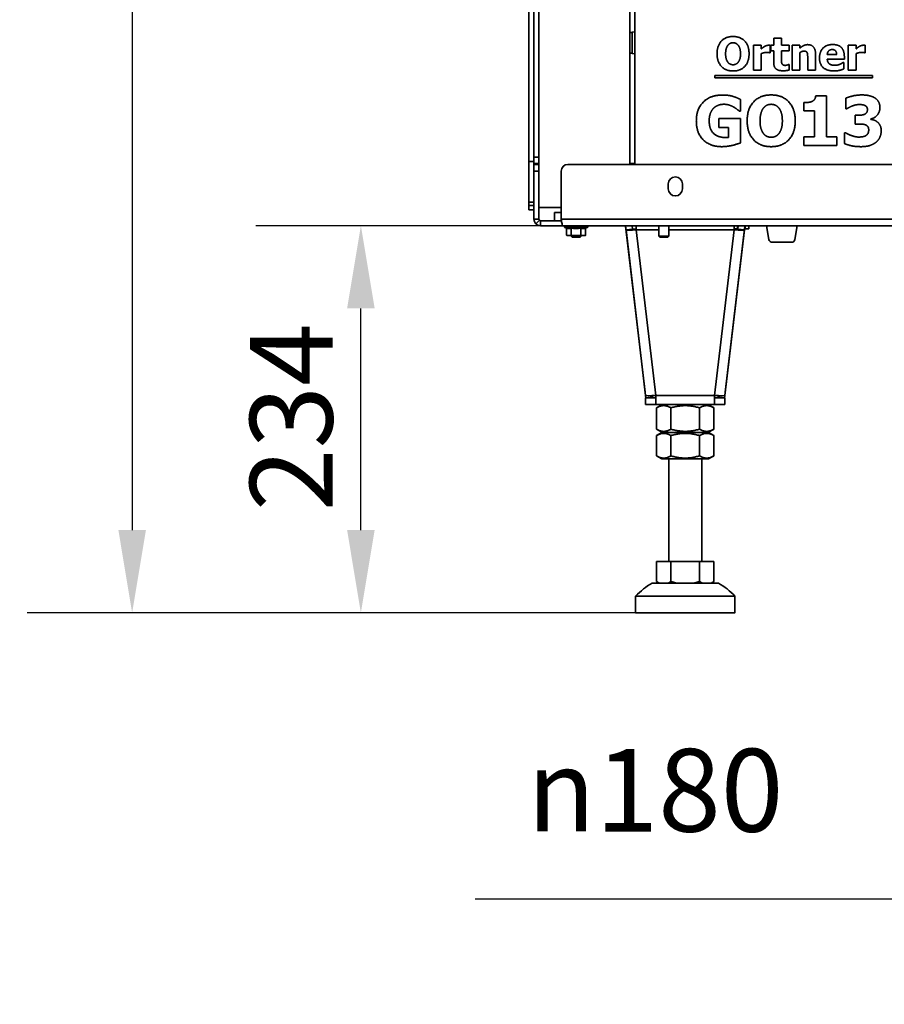
# Model space of a CAD drawing. Units: millimetres. Extents: x 10 to 292, y 5 to 205.
# Drawn here: x 159 to 185, y 119 to 149 of the extents above; entities that cross this region are included whole.
import ezdxf

# ---------------------------------------------------------------- set-up
doc = ezdxf.new("R2010")
doc.units = ezdxf.units.MM
for name, color, linetype, lineweight in [('Bemaßungen(DIN)', 7, 'Continuous', 25), ('Sichtbare Kanten(DIN)', 7, 'Continuous', 35), ('Sichtbare tangentiale Kanten(DIN)', 7, 'Continuous', 35)]:
    doc.layers.add(name, color=color, linetype=linetype, lineweight=lineweight)
doc.styles.add('Aktuell-BSI', font='arial.ttf')
doc.dimstyles.new('STANDARD-DIN-Ortner', dxfattribs={"dimtxt": 2.5, "dimasz": 2.5, "dimexe": 3.175, "dimexo": 0, "dimgap": 0.8, "dimtad": 1, "dimdec": 1, "dimrnd": 1e-08, "dimtxsty": 'Aktuell-BSI', "dimcen": 0.09, "dimdle": 10, "dimclrd": 7, "dimclre": 7, "dimclrt": 7, "dimadec": 0, "dimazin": 2, "dimtfac": 1.4, "dimtmove": 0, "dimatfit": 3, "dimfxl": 1, "dimtolj": 1, "dimtzin": 0, "dimlwd": 25, "dimlwe": 25, "dimarcsym": 0})

# ---------------------------------------------------------------- blocks, each defined once
blk = doc.blocks.new('*D26')
at = {"layer": 'Bemaßungen(DIN)', "color": 7, "linetype": 'Continuous', "lineweight": 25, "transparency": 16777216}
for p, q in [((188.843, 139.72), (188.843, 119.239)), ((197.743, 139.72), (197.743, 119.239)), ((186.343, 122.414), (172.748, 122.414)), ((197.743, 122.414), (188.843, 122.414)), ((200.243, 122.414), (202.743, 122.414))]:
    blk.add_line(p, q, dxfattribs=at)
at = {"layer": 'Bemaßungen(DIN)', "color": 7, "linetype": 'Continuous', "transparency": 16777216}
for points in [[(186.343, 122.831), (186.343, 121.998), (188.843, 122.414)], [(200.243, 122.831), (200.243, 121.998), (197.743, 122.414)]]:
    blk.add_solid(points, dxfattribs=at)
at = {"layer": 'Defpoints', "color": 0, "linetype": 'Continuous', "transparency": 16777216}
for p in [(188.843, 139.72), (197.743, 139.72), (197.743, 122.414)]:
    blk.add_point(p, dxfattribs=at)
at = {"layer": 'Bemaßungen(DIN)', "color": 7, "linetype": 'Continuous', "lineweight": 25, "transparency": 16777216, "insert": (173.548, 126.957), "char_height": 2.5, "attachment_point": 1, "style": 'Aktuell-BSI'}
blk.add_mtext('\\A1; \\fAIGDT|b0|i0;\\H2.4873;n\\fArial|b0|i0;\\H2.5000;180', dxfattribs=at)
blk = doc.blocks.new('*D27')
at = {"layer": 'Bemaßungen(DIN)', "color": 7, "linetype": 'Continuous', "lineweight": 25, "transparency": 16777216}
for p, q in [((177.893, 177.67), (159.201, 177.67)), ((162.376, 175.17), (162.376, 133.571)), ((179.093, 131.071), (159.201, 131.071))]:
    blk.add_line(p, q, dxfattribs=at)
at = {"layer": 'Bemaßungen(DIN)', "color": 7, "linetype": 'Continuous', "transparency": 16777216}
for points in [[(161.96, 175.17), (162.793, 175.17), (162.376, 177.67)], [(161.96, 133.571), (162.793, 133.571), (162.376, 131.071)]]:
    blk.add_solid(points, dxfattribs=at)
at = {"layer": 'Defpoints', "color": 0, "linetype": 'Continuous', "transparency": 16777216}
for p in [(177.893, 177.67), (162.376, 131.071), (179.093, 131.071)]:
    blk.add_point(p, dxfattribs=at)
at = {"layer": 'Bemaßungen(DIN)', "color": 7, "linetype": 'Continuous', "lineweight": 25, "transparency": 16777216, "insert": (159.022, 151.622), "char_height": 2.5, "attachment_point": 1, "rotation": 90, "style": 'Aktuell-BSI'}
blk.add_mtext('\\A1;932', dxfattribs=at)
blk = doc.blocks.new('*D37')
at = {"layer": 'Bemaßungen(DIN)', "color": 7, "linetype": 'Continuous', "lineweight": 25, "transparency": 16777216}
for p, q in [((175.393, 142.77), (166.114, 142.77)), ((169.289, 133.571), (169.289, 140.27)), ((179.093, 131.071), (166.114, 131.071))]:
    blk.add_line(p, q, dxfattribs=at)
at = {"layer": 'Bemaßungen(DIN)', "color": 7, "linetype": 'Continuous', "transparency": 16777216}
for points in [[(168.873, 140.27), (169.706, 140.27), (169.289, 142.77)], [(168.873, 133.571), (169.706, 133.571), (169.289, 131.071)]]:
    blk.add_solid(points, dxfattribs=at)
at = {"layer": 'Defpoints', "color": 0, "linetype": 'Continuous', "transparency": 16777216}
for p in [(169.289, 142.77), (175.393, 142.77), (179.093, 131.071)]:
    blk.add_point(p, dxfattribs=at)
at = {"layer": 'Bemaßungen(DIN)', "color": 7, "linetype": 'Continuous', "lineweight": 25, "transparency": 16777216, "insert": (165.935, 134.143), "char_height": 2.5, "attachment_point": 1, "rotation": 90, "style": 'Aktuell-BSI'}
blk.add_mtext('\\A1;234', dxfattribs=at)

msp = doc.modelspace()

# ---------------------------------------------------------------- linework, layer by layer
at = {"layer": 'Sichtbare Kanten(DIN)'}
for p, q in [((174.3685, 165.4644), (174.3685, 144.7121)), ((174.5185, 165.3335), (174.5185, 144.7121)), ((174.6685, 143.3198), (174.6685, 150.4698)), ((177.4185, 150.4698), (177.4185, 144.6198)), ((177.5685, 144.6198), (177.5685, 150.4698)), ((177.4847, 148.6178), (177.5685, 148.6251)), ((181.1576, 148.2203), (181.3926, 148.2203)), ((181.1576, 147.4658), (181.1576, 148.2203)), ((181.3926, 148.2203), (181.3926, 148.1117)), ((181.664, 148.2203), (181.664, 147.9974)), ((181.6778, 148.2203), (181.7678, 148.2203)), ((181.6778, 148.0566), (181.6778, 148.2203)), ((181.7678, 148.4358), (182.0028, 148.4358)), ((181.7678, 148.2203), (181.7678, 148.4358)), ((182.0028, 148.4358), (182.0028, 148.2203)), ((182.0028, 148.2203), (182.2297, 148.2203)), ((182.2297, 148.2203), (182.2297, 148.0566)), ((182.3253, 147.4658), (182.3253, 148.2203)), ((182.3253, 148.2203), (182.5603, 148.2203)), ((182.5603, 148.2203), (182.5603, 148.1368)), ((184.0222, 147.4658), (184.0222, 148.2203)), ((184.0222, 148.2203), (184.2572, 148.2203)), ((184.2572, 148.2203), (184.2572, 148.1117)), ((184.5287, 148.2203), (184.5287, 147.9974)), ((177.4847, 147.9718), (177.5685, 147.9645)), ((181.3926, 147.9707), (181.3926, 147.4658)), ((181.664, 147.9974), (181.6446, 147.9974)), ((181.7678, 148.0566), (181.6778, 148.0566)), ((181.7678, 147.704), (181.7678, 148.0566)), ((182.2297, 148.0566), (182.0028, 148.0566)), ((182.0028, 148.0566), (182.0028, 147.7883)), ((182.5603, 147.9998), (182.5603, 147.4658)), ((183.0311, 147.9569), (183.0311, 147.4658)), ((183.3845, 147.9399), (183.6697, 147.9399)), ((184.2572, 147.9707), (184.2572, 147.4658)), ((184.5287, 147.9974), (184.5093, 147.9974)), ((182.2094, 147.6376), (182.2297, 147.6376)), ((182.2297, 147.6376), (182.2297, 147.4723)), ((182.7945, 147.4658), (182.7945, 147.8394)), ((183.9015, 147.798), (183.3853, 147.798)), ((183.8626, 147.7024), (183.8877, 147.7024)), ((183.8877, 147.7024), (183.8877, 147.5079)), ((183.9015, 147.8831), (183.9015, 147.798)), ((179.9889, 147.2341), (179.9889, 147.308)), ((179.9889, 147.308), (184.7552, 147.308)), ((181.3926, 147.4658), (181.1576, 147.4658)), ((182.5603, 147.4658), (182.3253, 147.4658)), ((183.0311, 147.4658), (182.7945, 147.4658)), ((184.2572, 147.4658), (184.0222, 147.4658)), ((184.7552, 147.308), (184.7552, 147.2341)), ((184.7552, 147.2341), (179.9889, 147.2341)), ((180.7615, 146.5857), (180.7615, 146.2332)), ((182.6821, 146.2441), (182.6821, 146.4885)), ((183.0359, 146.6927), (183.3641, 146.6927)), ((183.3641, 146.6927), (183.3641, 145.4504)), ((183.9463, 146.3049), (183.9463, 146.6258)), ((180.7615, 146.2332), (180.7275, 146.2332)), ((182.9982, 146.2441), (182.6821, 146.2441)), ((182.9982, 145.4504), (182.9982, 146.2441)), ((183.9779, 146.3049), (183.9463, 146.3049)), ((184.2308, 146.1056), (184.2903, 146.1056)), ((184.2308, 145.8418), (184.2308, 146.1056)), ((180.1124, 146.0132), (180.7676, 146.0132)), ((180.1124, 145.7324), (180.1124, 146.0132)), ((180.7676, 146.0132), (180.7676, 145.2741)), ((184.2952, 145.8418), (184.2308, 145.8418)), ((184.7073, 145.9962), (184.7073, 145.9816)), ((180.403, 145.7324), (180.1124, 145.7324)), ((180.403, 145.437), (180.403, 145.7324)), ((183.9026, 145.578), (183.939, 145.578)), ((183.9026, 145.2522), (183.9026, 145.578)), ((182.6821, 145.4504), (182.9982, 145.4504)), ((182.6821, 145.189), (182.6821, 145.4504)), ((183.3641, 145.4504), (183.6728, 145.4504)), ((183.6728, 145.4504), (183.6728, 145.189)), ((183.6728, 145.189), (182.6821, 145.189)), ((174.3685, 143.4795), (174.3685, 144.7121)), ((174.5185, 144.7121), (174.5185, 144.6198)), ((174.5185, 144.6448), (174.6685, 144.6448)), ((174.5185, 144.4198), (174.5185, 144.6198)), ((174.6685, 144.6198), (174.5185, 144.6198)), ((175.5435, 144.6198), (211.0435, 144.6198)), ((177.5685, 144.6448), (177.4185, 144.6448)), ((174.5185, 144.4198), (174.5185, 142.9698)), ((175.3435, 142.9698), (175.3435, 144.4198)), ((178.581, 143.8823), (178.581, 144.0323)), ((179.006, 144.0323), (179.006, 143.8823)), ((174.3685, 143.4795), (174.3685, 143.3778)), ((174.3685, 143.2528), (174.3685, 143.3778)), ((174.5185, 143.2528), (174.3685, 143.2528)), ((174.6685, 143.3198), (174.6685, 142.9698)), ((175.3435, 143.3198), (174.6685, 143.3198)), ((175.1435, 143.1698), (175.3435, 143.1698)), ((175.1435, 143.1698), (175.1435, 142.9198)), ((174.577, 142.8284), (174.6831, 142.9345)), ((174.7185, 142.9198), (175.1435, 142.9198)), ((174.7185, 142.8743), (174.7185, 142.9198)), ((174.7185, 142.7698), (174.7185, 142.8743)), ((175.3515, 142.9198), (175.1435, 142.9198)), ((175.3935, 142.7698), (174.7185, 142.7698)), ((211.1935, 142.7698), (175.3935, 142.7698)), ((175.5048, 142.6989), (175.4565, 142.7165)), ((175.5048, 142.6989), (175.5048, 142.4802)), ((175.6491, 142.6989), (175.6491, 142.4802)), ((175.9378, 142.6989), (175.9378, 142.4802)), ((176.0821, 142.6989), (176.1304, 142.7165)), ((176.0821, 142.6989), (176.0821, 142.4802)), ((177.2907, 142.7523), (177.439, 142.7698)), ((177.2907, 142.7523), (177.8836, 137.7366)), ((177.2907, 142.7523), (177.2907, 142.7523)), ((177.3038, 142.6413), (177.2907, 142.7523)), ((177.3038, 142.6413), (177.5025, 142.6648)), ((177.5025, 142.6648), (177.4901, 142.7698)), ((177.6142, 142.7698), (177.6142, 142.6413)), ((178.2935, 142.7698), (178.2935, 142.4505)), ((178.5935, 142.7698), (178.5935, 142.4505)), ((180.3033, 137.7366), (180.8962, 142.7523)), ((180.5727, 142.6413), (180.5727, 142.7698)), ((180.5858, 142.6698), (180.5727, 142.6733)), ((180.5858, 142.6698), (180.6126, 142.6698)), ((180.6126, 142.6698), (180.685, 142.6698)), ((180.6703, 142.7698), (180.6703, 142.6781)), ((180.6844, 142.6648), (180.6969, 142.7698)), ((180.8831, 142.6413), (180.6844, 142.6648)), ((180.8962, 142.7523), (180.7479, 142.7698)), ((180.8831, 142.6413), (180.8962, 142.7523)), ((180.8864, 142.6698), (180.959, 142.6698)), ((180.8962, 142.7523), (180.8962, 142.7523)), ((180.9013, 142.7698), (180.9013, 142.6781)), ((180.959, 142.6698), (180.9858, 142.6698)), ((180.9858, 142.6698), (181.0167, 142.6781)), ((181.0167, 142.7698), (181.0167, 142.6781)), ((181.5487, 142.7698), (181.6223, 142.3524)), ((182.4046, 142.3524), (182.4782, 142.7698)), ((175.5435, 142.4698), (175.5048, 142.4802)), ((175.5435, 142.4698), (175.5769, 142.4698)), ((175.5769, 142.4698), (175.7935, 142.4698)), ((175.6435, 142.4698), (175.6435, 142.4505)), ((175.6435, 142.4505), (175.9435, 142.4505)), ((175.6741, 142.4198), (175.6435, 142.4505)), ((175.6741, 142.4198), (175.9128, 142.4198)), ((175.7935, 142.4698), (176.01, 142.4698)), ((175.9128, 142.4198), (175.9435, 142.4505)), ((175.9435, 142.4698), (175.9435, 142.4505)), ((176.01, 142.4698), (176.0435, 142.4698)), ((176.0435, 142.4698), (176.0821, 142.4802)), ((178.2935, 142.4505), (178.5935, 142.4505)), ((178.3241, 142.4198), (178.2935, 142.4505)), ((178.3241, 142.4198), (178.5628, 142.4198)), ((178.5628, 142.4198), (178.5935, 142.4505)), ((181.7208, 142.2698), (182.3061, 142.2698)), ((177.8948, 137.6413), (177.8836, 137.7366)), ((177.8948, 137.6413), (177.9031, 137.571)), ((177.8948, 137.5655), (177.8948, 137.3655)), ((178.2052, 137.5655), (177.8948, 137.5655)), ((178.1018, 137.5945), (177.9031, 137.571)), ((177.9031, 137.571), (178.1018, 137.5945)), ((177.9031, 137.571), (177.9031, 137.571)), ((178.097, 137.6348), (178.1018, 137.5945)), ((178.1018, 137.5945), (178.1018, 137.5945)), ((178.2052, 137.6413), (178.2052, 137.3655)), ((179.9817, 137.3655), (179.9817, 137.6413)), ((179.9817, 137.5655), (180.2921, 137.5655)), ((180.0899, 137.6348), (180.0851, 137.5945)), ((180.0851, 137.5945), (180.2838, 137.571)), ((180.2838, 137.571), (180.0851, 137.5945)), ((180.0851, 137.5945), (180.0851, 137.5945)), ((180.2921, 137.6413), (180.2838, 137.571)), ((180.2838, 137.571), (180.2838, 137.571)), ((180.2921, 137.6413), (180.3033, 137.7366)), ((180.2921, 137.5655), (180.2921, 137.3655)), ((178.2052, 137.3655), (177.8948, 137.3655)), ((177.8948, 137.3655), (177.8948, 137.3655)), ((177.8948, 137.3655), (178.401, 137.3655)), ((178.401, 137.3655), (178.2274, 137.2653)), ((178.2274, 136.6207), (178.2274, 137.2653)), ((178.6604, 136.6207), (178.6604, 137.2653)), ((179.5265, 136.6207), (179.5265, 137.2653)), ((179.786, 137.3655), (180.2921, 137.3655)), ((179.786, 137.3655), (179.9595, 137.2653)), ((179.9595, 136.6207), (179.9595, 137.2653)), ((179.9817, 137.3655), (180.2921, 137.3655)), ((180.2921, 137.3655), (180.2921, 137.3655)), ((178.401, 136.5205), (178.2274, 136.6207)), ((179.786, 136.5205), (179.9595, 136.6207)), ((178.3885, 136.5205), (178.2274, 136.4275)), ((178.2274, 135.8135), (178.2274, 136.4275)), ((178.6604, 135.8135), (178.6604, 136.4275)), ((179.5265, 136.4275), (179.5265, 135.8135)), ((179.7985, 136.5205), (179.9595, 136.4275)), ((179.9595, 135.8135), (179.9595, 136.4275)), ((178.3885, 135.7205), (178.2274, 135.8135)), ((178.5935, 132.6215), (178.5935, 135.7205)), ((179.5935, 132.6215), (179.5935, 135.7205)), ((179.7985, 135.7205), (179.9595, 135.8135)), ((178.2274, 132.6215), (178.2274, 132.021)), ((178.2274, 132.6215), (178.6604, 132.6215)), ((178.6604, 132.6215), (179.5265, 132.6215)), ((178.6604, 132.6215), (178.6604, 132.021)), ((179.5265, 132.6215), (179.9595, 132.6215)), ((179.5265, 132.6215), (179.5265, 132.021)), ((179.9595, 132.6215), (179.9595, 132.021)), ((178.2935, 131.9715), (178.2274, 132.021)), ((179.8935, 131.9715), (179.9595, 132.021)), ((177.5935, 131.0715), (177.5935, 131.5715)), ((180.5935, 131.0715), (180.5935, 131.5715))]:
    msp.add_line(p, q, dxfattribs=at)
for centre, radius, start, end in [((177.4935, 148.5182), 0.1, 95, 138.59038), ((177.4935, 148.0714), 0.1, 221.40962, 265), ((175.5435, 144.4198), 0.2, 90, 180), ((178.7935, 144.0323), 0.2125, 0, 180), ((178.7935, 143.8823), 0.2125, 180, 0), ((174.7185, 142.9698), 0.2, 180, 225), ((174.7185, 142.9698), 0.05, 180, 225), ((175.466, 142.7423), 0.0275, 90, 250), ((176.121, 142.7423), 0.0275, 290, 90), ((181.7208, 142.3698), 0.1, 190, 270), ((182.3061, 142.3698), 0.1, 270, 350), ((179.1163, 130.1804), 2.0625, 119.72983, 137.58978), ((179.0706, 130.1804), 2.0625, 42.41022, 60.27017)]:
    msp.add_arc(centre, radius, start, end, dxfattribs=at)
for centre, major_axis, ratio, start_param, end_param in [((177.6157, 142.6648), (0.3119, 0.0234), 0.074474, 3.1447795, 4.7017972), ((177.6157, 142.6648), (0.1133, 0), 0.00001, 1.5845751, 3.1415927), ((180.5712, 142.6648), (0.1133, 0), 0.00001, 6.2831795, 7.8402009), ((180.5712, 142.6648), (0.3119, -0.0234), 0.074474, 4.7229808, 6.2799984), ((178.2067, 137.6648), (-0.3119, -0.0234), 0.074474, 0.0031869, 1.5602045), ((179.9802, 137.6648), (-0.3119, 0.0234), 0.074474, 1.5813882, 3.1384058), ((179.0935, 137.3655), (-0.6975, 0), 0.00001, 3.0217713, 6.402981), ((179.0935, 137.3655), (0.6925, 0), 0.00001, 0.0000182, 3.1416041), ((179.0935, 136.5205), (0.6925, 0), 0.00001, 5.5191089, 10.1888544), ((179.0935, 136.5205), (-0.705, 0), 0.00001, 3.1415638, 6.2831496), ((179.0935, 135.7205), (0.705, 0), 0.00001, 5.5008058, 10.2072092), ((179.0935, 135.7205), (-0.5, 0), 0.00001, 3.141571, 6.2831636), ((179.0935, 131.9715), (-1, 0), 0.00001, 3.1415562, 6.283142), ((179.0935, 131.5715), (-1.5, 0), 0.00001, 3.1415686, 6.2831612)]:
    msp.add_ellipse(centre, major_axis=major_axis, ratio=ratio, start_param=start_param, end_param=end_param, dxfattribs=at)
msp.add_ellipse((179.0935, 131.0715), major_axis=(-1.5, 0), ratio=0.00001, dxfattribs=at)
for points, degree in [([(180.0538, 147.9658), (180.0538, 148.2065), (180.3115, 148.4869), (180.5376, 148.4869)], 2), ([(180.5376, 148.4869), (180.7629, 148.4869), (181.0222, 148.2081), (181.0222, 147.9658)], 2), ([(180.382, 148.2227), (180.3512, 148.1838), (180.3131, 148.0549), (180.3131, 147.9658)], 2), ([(180.5384, 148.298), (180.4922, 148.298), (180.4169, 148.2648), (180.382, 148.2227)], 2), ([(180.6948, 148.2211), (180.6632, 148.2624), (180.5822, 148.298), (180.5384, 148.298)], 2), ([(180.7629, 147.9658), (180.7629, 148.0557), (180.7264, 148.1814), (180.6948, 148.2211)], 2), ([(181.3926, 148.1117), (181.4088, 148.1262), (181.4655, 148.1716), (181.489, 148.1854)], 2), ([(181.489, 148.1854), (181.5149, 148.2008), (181.583, 148.2227), (181.613, 148.2227)], 2), ([(181.613, 148.2227), (181.6243, 148.2227), (181.6527, 148.2211), (181.664, 148.2203)], 2), ([(182.5603, 148.1368), (182.6178, 148.1854), (182.7272, 148.2405), (182.7937, 148.2405)], 2), ([(182.7937, 148.2405), (182.9088, 148.2405), (183.0311, 148.0946), (183.0311, 147.9569)], 2), ([(183.1503, 147.8386), (183.1503, 148.0233), (183.3626, 148.2438), (183.5538, 148.2438)], 2), ([(183.5538, 148.2438), (183.7264, 148.2438), (183.9015, 148.0566), (183.9015, 147.8831)], 2), ([(184.2572, 148.1117), (184.2734, 148.1262), (184.3302, 148.1716), (184.3537, 148.1854)], 2), ([(184.3537, 148.1854), (184.3796, 148.2008), (184.4477, 148.2227), (184.4776, 148.2227)], 2), ([(184.4776, 148.2227), (184.489, 148.2227), (184.5174, 148.2211), (184.5287, 148.2203)], 2), ([(180.5376, 147.4447), (180.3115, 147.4447), (180.0538, 147.7259), (180.0538, 147.9658)], 2), ([(180.3131, 147.9658), (180.3131, 147.8734), (180.3496, 147.7519), (180.3812, 147.7105)], 2), ([(181.0222, 147.9658), (181.0222, 147.7227), (180.7629, 147.4447), (180.5376, 147.4447)], 2), ([(180.6956, 147.7121), (180.7281, 147.7559), (180.7629, 147.8718), (180.7629, 147.9658)], 2), ([(181.549, 148.0071), (181.5125, 148.0071), (181.4306, 147.9852), (181.3926, 147.9707)], 2), ([(181.6446, 147.9974), (181.6308, 148.0023), (181.5798, 148.0071), (181.549, 148.0071)], 2), ([(182.6811, 148.0452), (182.6527, 148.0452), (182.5935, 148.0233), (182.5603, 147.9998)], 2), ([(182.7775, 147.9974), (182.7653, 148.0233), (182.7199, 148.0452), (182.6811, 148.0452)], 2), ([(182.7945, 147.8394), (182.7945, 147.8856), (182.7872, 147.9763), (182.7775, 147.9974)], 2), ([(183.5352, 148.093), (183.4663, 148.093), (183.3885, 148.0104), (183.3845, 147.9399)], 2), ([(183.6697, 147.9399), (183.6681, 148.0144), (183.6024, 148.093), (183.5352, 148.093)], 2), ([(184.4136, 148.0071), (184.3772, 148.0071), (184.2953, 147.9852), (184.2572, 147.9707)], 2), ([(184.5093, 147.9974), (184.4955, 148.0023), (184.4444, 148.0071), (184.4136, 148.0071)], 2), ([(180.3812, 147.7105), (180.4128, 147.6692), (180.4947, 147.6335), (180.5384, 147.6335)], 2), ([(180.5384, 147.6335), (180.583, 147.6335), (180.6657, 147.6716), (180.6956, 147.7121)], 2), ([(182.0425, 147.4512), (181.899, 147.4512), (181.7678, 147.5695), (181.7678, 147.704)], 2), ([(182.0028, 147.7883), (182.0028, 147.7486), (182.0044, 147.6895), (182.0141, 147.666)], 2), ([(182.0141, 147.666), (182.0238, 147.6425), (182.0717, 147.6149), (182.117, 147.6149)], 2), ([(182.117, 147.6149), (182.1365, 147.6149), (182.1973, 147.6311), (182.2094, 147.6376)], 2), ([(183.5919, 147.4455), (183.378, 147.4455), (183.1503, 147.6497), (183.1503, 147.8386)], 2), ([(183.3853, 147.798), (183.3885, 147.7454), (183.4266, 147.6757), (183.4574, 147.6546)], 2), ([(183.4574, 147.6546), (183.4874, 147.6335), (183.5684, 147.6157), (183.6162, 147.6157)], 2), ([(183.6162, 147.6157), (183.6567, 147.6157), (183.7362, 147.6335), (183.7694, 147.6489)], 2), ([(183.7694, 147.6489), (183.7986, 147.6611), (183.8472, 147.6911), (183.8626, 147.7024)], 2), ([(182.2297, 147.4723), (182.1916, 147.4626), (182.1057, 147.4512), (182.0425, 147.4512)], 2), ([(183.7694, 147.4674), (183.7313, 147.4569), (183.6503, 147.4455), (183.5919, 147.4455)], 2), ([(183.8877, 147.5079), (183.8585, 147.4966), (183.8115, 147.4771), (183.7694, 147.4674)], 2), ([(179.4281, 145.9402), (179.4281, 146.2928), (179.8474, 146.7182), (180.2121, 146.7182)], 2), ([(180.2121, 146.7182), (180.4005, 146.7182), (180.6363, 146.6465), (180.7615, 146.5857)], 2), ([(180.9645, 145.939), (180.9645, 146.3001), (181.3511, 146.7206), (181.6902, 146.7206)], 2), ([(181.6902, 146.7206), (182.0282, 146.7206), (182.4171, 146.3025), (182.4171, 145.939)], 2), ([(183.9463, 146.6258), (184.0241, 146.6586), (184.2867, 146.7206), (184.424, 146.7206)], 2), ([(184.424, 146.7206), (184.5577, 146.7206), (184.7547, 146.6744), (184.8239, 146.6295)], 2), ([(180.2632, 146.4386), (180.1671, 146.4386), (180.0079, 146.3778), (179.9459, 146.3159)], 2), ([(180.55, 146.3596), (180.4941, 146.3924), (180.3458, 146.4386), (180.2632, 146.4386)], 2), ([(181.6914, 146.4374), (181.6222, 146.4374), (181.5091, 146.3876), (181.4568, 146.3244)], 2), ([(181.9261, 146.3219), (181.8786, 146.3839), (181.7571, 146.4374), (181.6914, 146.4374)], 2), ([(182.6821, 146.4885), (182.7514, 146.4885), (182.8888, 146.5067), (182.9301, 146.5261)], 2), ([(182.9301, 146.5261), (182.9775, 146.5505), (183.031, 146.6319), (183.0359, 146.6927)], 2), ([(184.3584, 146.4313), (184.3037, 146.4313), (184.1882, 146.4058), (184.1347, 146.3851)], 2), ([(184.5261, 146.4009), (184.4897, 146.4192), (184.3924, 146.4313), (184.3584, 146.4313)], 2), ([(184.5991, 146.2818), (184.5991, 146.328), (184.5565, 146.3851), (184.5261, 146.4009)], 2), ([(184.8239, 146.6295), (184.9005, 146.5821), (184.9771, 146.4362), (184.9771, 146.345)], 2), ([(179.9459, 146.3159), (179.8863, 146.2551), (179.8171, 146.0691), (179.8171, 145.9463)], 2), ([(180.7275, 146.2332), (180.7008, 146.2539), (180.5987, 146.3329), (180.55, 146.3596)], 2), ([(181.4568, 146.3244), (181.4107, 146.266), (181.3535, 146.0727), (181.3535, 145.939)], 2), ([(182.0282, 145.939), (182.0282, 146.074), (181.9735, 146.2624), (181.9261, 146.3219)], 2), ([(184.1347, 146.3851), (184.0922, 146.3693), (183.9998, 146.3183), (183.9779, 146.3049)], 2), ([(184.2903, 146.1056), (184.3584, 146.1056), (184.4739, 146.1177), (184.514, 146.136)], 2), ([(184.514, 146.136), (184.5541, 146.1554), (184.5991, 146.2235), (184.5991, 146.2818)], 2), ([(184.9771, 146.345), (184.9771, 146.2162), (184.8288, 146.0241), (184.7073, 145.9962)], 2), ([(180.2012, 145.1574), (179.8474, 145.1574), (179.4281, 145.5659), (179.4281, 145.9402)], 2), ([(179.8171, 145.9463), (179.8171, 145.6838), (180.0808, 145.4334), (180.3081, 145.4334)], 2), ([(181.6902, 145.1574), (181.3511, 145.1574), (180.9645, 145.5792), (180.9645, 145.939)], 2), ([(181.3535, 145.939), (181.3535, 145.8005), (181.4082, 145.6181), (181.4556, 145.5561)], 2), ([(182.4171, 145.939), (182.4171, 145.5744), (182.0282, 145.1574), (181.6902, 145.1574)], 2), ([(181.9273, 145.5586), (181.9759, 145.6242), (182.0282, 145.798), (182.0282, 145.939)], 2), ([(184.531, 145.8211), (184.4824, 145.8381), (184.3474, 145.8418), (184.2952, 145.8418)], 2), ([(184.638, 145.6655), (184.638, 145.7324), (184.5796, 145.8041), (184.531, 145.8211)], 2), ([(184.7073, 145.9816), (184.7607, 145.9743), (184.8628, 145.9354), (184.9115, 145.8916)], 2), ([(184.9115, 145.8916), (184.9564, 145.8527), (185.016, 145.7287), (185.016, 145.6437)], 2), ([(181.4556, 145.5561), (181.503, 145.4941), (181.6258, 145.4407), (181.6914, 145.4407)], 2), ([(181.6914, 145.4407), (181.7583, 145.4407), (181.8823, 145.4978), (181.9273, 145.5586)], 2), ([(183.939, 145.578), (184.0217, 145.5257), (184.2441, 145.4479), (184.3365, 145.4479)], 2), ([(184.5626, 145.499), (184.5966, 145.5245), (184.638, 145.5987), (184.638, 145.6655)], 2), ([(185.016, 145.6437), (185.016, 145.533), (184.9346, 145.3519), (184.8555, 145.2887)], 2), ([(180.7676, 145.2741), (180.6692, 145.234), (180.3543, 145.1574), (180.2012, 145.1574)], 2), ([(180.3081, 145.4334), (180.3288, 145.4334), (180.3823, 145.4358), (180.403, 145.437)], 2), ([(184.407, 145.1574), (184.232, 145.1574), (183.9816, 145.2158), (183.9026, 145.2522)], 2), ([(184.3365, 145.4479), (184.3912, 145.4479), (184.5188, 145.4674), (184.5626, 145.499)], 2), ([(184.8555, 145.2887), (184.7765, 145.2255), (184.5614, 145.1574), (184.407, 145.1574)], 2), ([(174.7185, 142.7698), (174.6661, 142.7698), (174.6141, 142.7914), (174.577, 142.8284)], 3), ([(174.6831, 142.9345), (174.6924, 142.9252), (174.7054, 142.9198), (174.7185, 142.9198)], 3)]:
    msp.add_open_spline(points, degree=degree, dxfattribs=at)
msp.add_open_spline([(175.3935, 142.7698), (175.3829, 142.7698), (175.3724, 142.8049), (175.3619, 142.8601), (175.3558, 142.8925), (175.3496, 142.9311), (175.3435, 142.9698)], degree=3, knots=[0, 0, 0, 0, 0.9901161, 0.9901161, 0.9901161, 1.5707963, 1.5707963, 1.5707963, 1.5707963], dxfattribs=at)
for points, weights in [([(175.6491, 142.6989), (175.5769, 142.6726), (175.5048, 142.6989)], [1.08953526207, 1.2580869537, 1.08953526207]), ([(175.9378, 142.6989), (175.7935, 142.6726), (175.6491, 142.6989)], [1.08953526207, 1.2580869537, 1.08953526207]), ([(176.0821, 142.6989), (176.01, 142.6726), (175.9378, 142.6989)], [1.08953526207, 1.2580869537, 1.08953526207]), ([(180.5727, 142.6739), (180.5934, 142.6698), (180.6126, 142.6698)], [1.05676373484, 1.04748527267, 1]), ([(180.6126, 142.6698), (180.6394, 142.6698), (180.6703, 142.6781)], [1, 1.06752549683, 1.05779032035]), ([(180.6703, 142.6781), (180.6782, 142.6771), (180.6858, 142.6761)], [1.05779032035, 1.05901532487, 1.0590169921]), ([(180.8872, 142.6763), (180.8941, 142.6771), (180.9013, 142.6781)], [1.05900676738, 1.05890498904, 1.05779032035]), ([(180.9013, 142.6781), (180.9322, 142.6698), (180.959, 142.6698)], [1.05779032035, 1.06752549683, 1]), ([(180.959, 142.6698), (180.9858, 142.6698), (181.0167, 142.6781)], [1, 1.06752549683, 1.05779032035]), ([(175.5048, 142.4802), (175.5435, 142.4698), (175.5769, 142.4698)], [1.05779032035, 1.06752549683, 1]), ([(175.5769, 142.4698), (175.6104, 142.4698), (175.6491, 142.4802)], [1, 1.06752549683, 1.05779032035]), ([(175.6491, 142.4802), (175.7265, 142.4698), (175.7935, 142.4698)], [1.05779032035, 1.06752549683, 1]), ([(175.7935, 142.4698), (175.8604, 142.4698), (175.9378, 142.4802)], [1, 1.06752549683, 1.05779032035]), ([(175.9378, 142.4802), (175.9765, 142.4698), (176.01, 142.4698)], [1.05779032035, 1.06752549683, 1]), ([(176.01, 142.4698), (176.0435, 142.4698), (176.0821, 142.4802)], [1, 1.06752549683, 1.05779032035]), ([(178.6604, 137.2653), (178.4439, 137.3903), (178.2274, 137.2653)], [1, 1.15470053838, 1]), ([(179.5265, 137.2653), (179.0935, 137.3903), (178.6604, 137.2653)], [1, 1.15470053838, 1]), ([(179.9595, 137.2653), (179.743, 137.3903), (179.5265, 137.2653)], [1, 1.15470053838, 1]), ([(178.2274, 136.6207), (178.4439, 136.4957), (178.6604, 136.6207)], [1, 1.15470053838, 1]), ([(178.2274, 136.6207), (178.2274, 136.6207), (178.2274, 136.6207)], [1.0000010485, 1.00000052425, 1]), ([(178.6604, 136.6207), (179.0935, 136.4957), (179.5265, 136.6207)], [1, 1.15470053838, 1]), ([(179.5265, 136.6207), (179.743, 136.4957), (179.9595, 136.6207)], [1, 1.15470053838, 1]), ([(179.9595, 136.6207), (179.9595, 136.6207), (179.9595, 136.6207)], [1, 1.00000052425, 1.0000010485]), ([(178.2274, 136.4275), (178.4439, 136.5525), (178.6604, 136.4275)], [1.0210235533, 1.1789764467, 1.0210235533]), ([(178.6604, 136.4275), (179.0935, 136.5525), (179.5265, 136.4275)], [1.0210235533, 1.1789764467, 1.0210235533]), ([(179.5265, 136.4275), (179.743, 136.5525), (179.9595, 136.4275)], [1.0210235533, 1.1789764467, 1.0210235533]), ([(178.2274, 135.8135), (178.2274, 135.8135), (178.2274, 135.8135)], [1.0210235533, 1.02102408858, 1.02102462385]), ([(178.6604, 135.8135), (178.4439, 135.6885), (178.2274, 135.8135)], [1.0210235533, 1.1789764467, 1.0210235533]), ([(179.5265, 135.8135), (179.0935, 135.6885), (178.6604, 135.8135)], [1.0210235533, 1.1789764467, 1.0210235533]), ([(179.9595, 135.8135), (179.743, 135.6885), (179.5265, 135.8135)], [1.0210235533, 1.1789764467, 1.0210235533]), ([(179.9595, 135.8135), (179.9595, 135.8135), (179.9595, 135.8135)], [1.02102462385, 1.02102408858, 1.0210235533]), ([(178.2274, 132.021), (178.2274, 132.021), (178.2274, 132.021)], [1.00340292711, 1.00340296983, 1.00340301254]), ([(178.3047, 131.9715), (178.2676, 131.9908), (178.2274, 132.021)], [1.00000029159, 1.00604223455, 1.00340292711]), ([(178.6604, 132.021), (178.6203, 131.9908), (178.5831, 131.9715)], [1.00340292711, 1.00604226593, 1.0000001479]), ([(178.8151, 131.9715), (178.7408, 131.9908), (178.6604, 132.021)], [1.00000012763, 1.00604227036, 1.00340292711]), ([(179.5265, 132.021), (179.4461, 131.9908), (179.3718, 131.9715)], [1.00340292711, 1.00604227036, 1.00000012763]), ([(179.6038, 131.9715), (179.5667, 131.9908), (179.5265, 132.021)], [1.0000001479, 1.00604226593, 1.00340292711]), ([(179.9595, 132.021), (179.9193, 131.9908), (179.8822, 131.9715)], [1.00340292711, 1.00604223455, 1.00000029159]), ([(179.9595, 132.021), (179.9595, 132.021), (179.9595, 132.021)], [1.00340301254, 1.00340296983, 1.00340292711])]:
    msp.add_rational_spline(points, weights, degree=2, dxfattribs=at)
at = {"layer": 'Sichtbare tangentiale Kanten(DIN)'}
for p, q in [((177.4847, 148.6178), (177.4847, 147.9718)), ((174.5185, 144.7121), (174.3685, 144.7121)), ((174.6685, 144.8448), (174.5185, 144.8448)), ((174.5185, 144.4198), (174.6685, 144.4198)), ((174.3685, 143.4795), (174.5185, 143.4795)), ((174.5185, 143.3778), (174.3685, 143.3778)), ((174.6685, 142.9698), (174.5185, 142.9698)), ((175.3435, 142.9698), (211.2435, 142.9698)), ((175.4565, 142.7165), (176.1304, 142.7165)), ((177.8948, 137.6413), (177.3038, 142.6413)), ((178.2052, 137.6413), (177.6142, 142.6413)), ((178.2935, 142.6413), (177.6142, 142.6413)), ((180.5727, 142.6413), (178.5935, 142.6413)), ((179.9817, 137.6413), (180.5727, 142.6413)), ((180.2921, 137.6413), (180.8831, 142.6413)), ((179.9817, 137.6413), (178.2052, 137.6413)), ((179.9817, 137.3655), (178.2052, 137.3655))]:
    msp.add_line(p, q, dxfattribs=at)

# ---------------------------------------------------------------- dimensions: what is measured, and where the dimension line sits
at = {"layer": 'Bemaßungen(DIN)', "color": 7, "linetype": 'Continuous', "lineweight": 25}
for base, p1, p2, picture, middle in [((162.3762, 131.0715), (177.8935, 177.6698), (179.0935, 131.0715), '*D27', (162.3762, 154.3706)), ((169.2894, 142.7698), (179.0935, 131.0715), (175.3935, 142.7698), '*D37', (169.2894, 136.9206))]:
    dim = msp.add_linear_dim(base=base, p1=p1, p2=p2, angle=90, dimstyle='STANDARD-DIN-Ortner', override={"dimgap": 0.8, "dimdec": 1, "dimlfac": 20, "dimtol": 0, "dimlim": 0, "dimtp": 0, "dimtm": 0, "dimtdec": 2, "dimtofl": 0, "dimatfit": 1}, dxfattribs=at)
    dim.commit()
    dim.dimension.update_dxf_attribs({"geometry": picture, "text_midpoint": middle, "dimtype": 160})
dim = msp.add_linear_dim(base=(197.7435, 122.4145), p1=(188.8435, 139.7198), p2=(197.7435, 139.7198), angle=180, text=' \\fAIGDT|b0|i0;\\H2.4873;n\\fArial|b0|i0;\\H2.5000;180', dimstyle='STANDARD-DIN-Ortner', override={"dimgap": 0.8, "dimdec": 1, "dimlfac": 20, "dimtol": 0, "dimlim": 0, "dimtp": 0, "dimtm": 0, "dimtdec": 2, "dimtofl": 1, "dimatfit": 1}, dxfattribs=at)
dim.commit()
dim.dimension.update_dxf_attribs({"geometry": '*D26', "text_midpoint": (178.2959, 122.4145), "dimtype": 160})

doc.saveas('drawing.dxf')
